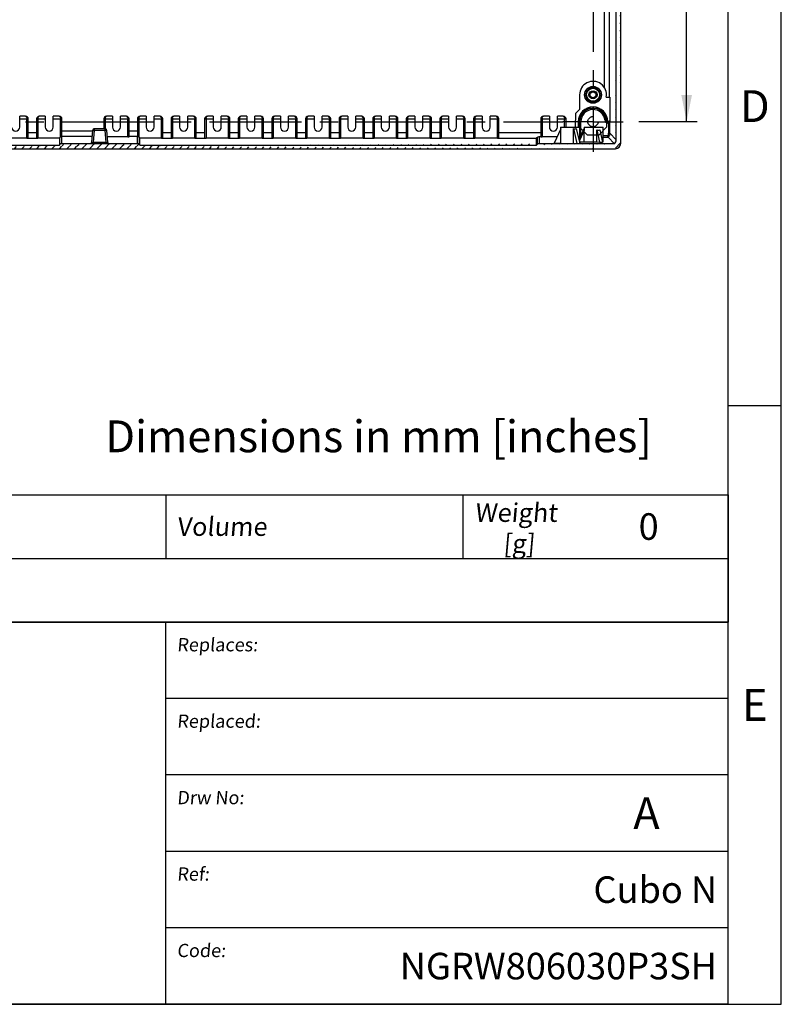
# Model space of a CAD drawing. Extents: x 9 to 415, y 1 to 290.
# Drawn here: x 341 to 413, y 7 to 100 of the extents above; entities that cross this region are included whole.
import ezdxf

# ---------------------------------------------------------------- set-up
doc = ezdxf.new("R2010")
doc.units = 0
doc.header["$LTSCALE"] = 23.1
doc.linetypes.add('CENTER', pattern=[0.6, 0.375, -0.075, 0.075, -0.075])
doc.linetypes.add('HIDDEN', pattern=[0.2, 0.1, -0.1])
doc.layers.get('0').update_dxf_attribs({"linetype": 'CONTINUOUS'})
doc.layers.add('DEFAULT_1', color=7, linetype='CENTER')
doc.layers.add('DEFAULT_2', color=8, linetype='HIDDEN')
doc.styles.get("Standard").update_dxf_attribs({"font": 'txt', "width": 0.7})
doc.dimstyles.new('DIMSTYLE_6', dxfattribs={"dimtxt": 3, "dimasz": 2.5, "dimexe": 1, "dimexo": 1.5, "dimgap": 0.75, "dimtad": 1, "dimlfac": 7.894737, "dimtxsty": 'STANDARD', "dimblk": '_ARROW_FILLED', "dimblk1": '_ARROW_FILLED', "dimblk2": '_ARROW_FILLED', "dimcen": 0.09, "dimazin": 3, "dimtp": 0.8, "dimtm": 0.8, "dimtfac": 1, "dimtofl": 0, "dimtmove": 0, "dimatfit": 3, "dimtolj": 1})

# ---------------------------------------------------------------- blocks, each defined once
blk = doc.blocks.new('_ARROW_FILLED')
at = {"color": 0, "linetype": 'BYBLOCK'}
blk.add_solid([(0, 0), (-1, 0.2), (-1, -0.2)], dxfattribs=at)
blk = doc.blocks.new('*D12')
at = {"color": 2, "linetype": 'CONTINUOUS'}
for p, q in [((399.587, 160.817), (405.079, 160.817)), ((404.079, 160.817), (404.079, 125.477)), ((404.079, 90.137), (404.079, 125.477)), ((399.587, 90.137), (405.079, 90.137))]:
    blk.add_line(p, q, dxfattribs=at)
at = {"color": 2, "linetype": 'CONTINUOUS', "xscale": 2.5, "yscale": 2.5, "zscale": 2.5}
for p, rotation in [((404.079, 160.817), 90), ((404.079, 90.137), 270)]:
    blk.add_blockref('_ARROW_FILLED', p, dxfattribs=dict(at, rotation=rotation))
at = {"color": 2, "linetype": 'CONTINUOUS', "insert": (400.329, 125.477), "char_height": 3, "width": 34.07143, "attachment_point": 2, "rotation": 90}
blk.add_mtext('558{\\Ftxt.shx;\\W1.000000;\\H3.000000; }[21.97]', dxfattribs=at)

msp = doc.modelspace()

# ---------------------------------------------------------------- hatches: boundary and pattern name
at = {"linetype": 'CONTINUOUS'}
h = msp.add_hatch(dxfattribs=at)
h.set_pattern_fill('DEFAULT__12', color=2, scale=0.5, angle=45, style=0, pattern_type=0)
h.set_pattern_definition([(45, (0, 0), (-0.3535534, 0.3535534), [])])
edge = h.paths.add_edge_path()
edge.add_arc((397.363, 162.8557), 0.5065, 359.995409, 450.004682)
edge.add_line((397.8695, 88.0975), (397.8695, 162.8556))
edge.add_arc((397.363, 88.0975), 0.5065, 269.995294, 360.004614)
edge.add_line((300.1797, 87.5909), (397.3629, 87.5909))
edge.add_arc((300.1797, 88.0975), 0.5065, 179.995386, 270.004706)
edge.add_line((299.6731, 88.0975), (299.6731, 162.8556))
edge.add_arc((300.1797, 162.8557), 0.5065, 89.995318, 180.004591)
edge.add_line((300.1797, 163.3622), (397.3629, 163.3622))
edge.add_line((344.9713, 163.0222), (307.6046, 163.0222))
edge.add_line((307.5522, 162.9698), (307.6046, 163.0222))
edge.add_arc((307.373, 163.1488), 0.2533, 270.001612, 315.007707)
edge.add_line((307.373, 162.8955), (300.2692, 162.8955))
edge.add_arc((300.6044, 162.5157), 0.5066, 131.424527, 180.002666)
edge.add_line((300.0978, 88.4375), (300.0978, 162.5157))
edge.add_arc((300.6044, 88.4374), 0.5066, 179.997335, 228.575474)
edge.add_line((300.2692, 88.0576), (307.373, 88.0576))
edge.add_arc((307.373, 87.8043), 0.2533, 44.992293, 89.998388)
edge.add_line((307.6046, 87.9309), (307.5522, 87.9834))
edge.add_line((307.6046, 87.9309), (344.9713, 87.9309))
edge.add_line((344.9713, 87.9309), (345.0238, 87.9834))
edge.add_arc((345.2029, 87.8043), 0.2533, 90.001614, 135.007709)
edge.add_line((352.3397, 88.0576), (345.2029, 88.0576))
edge.add_arc((352.3397, 87.8043), 0.2533, 44.991406, 89.999275)
edge.add_line((352.5713, 87.9309), (352.5188, 87.9834))
edge.add_line((352.5713, 87.9309), (389.938, 87.9309))
edge.add_line((389.938, 87.9309), (389.9904, 87.9834))
edge.add_arc((390.1696, 87.8043), 0.2533, 90.001614, 135.007709)
edge.add_line((397.2734, 88.0576), (390.1696, 88.0576))
edge.add_arc((396.9383, 88.4374), 0.5065, 311.422608, 360.004583)
edge.add_line((397.4448, 88.4375), (397.4448, 162.5157))
edge.add_arc((396.9383, 162.5157), 0.5065, 359.995416, 408.577391)
edge.add_line((390.1696, 162.8955), (397.2734, 162.8955))
edge.add_arc((390.1696, 163.1488), 0.2533, 224.992291, 269.998386)
edge.add_line((389.9904, 162.9698), (389.938, 163.0222))
edge.add_line((389.938, 163.0222), (352.5713, 163.0222))
edge.add_line((352.5188, 162.9698), (352.5713, 163.0222))
edge.add_arc((352.3397, 163.1488), 0.2533, 270.000725, 315.008594)
edge.add_line((352.3397, 162.8955), (345.2029, 162.8955))
edge.add_arc((345.2029, 163.1488), 0.2533, 224.992291, 269.998386)
edge.add_line((345.0238, 162.9698), (344.9713, 163.0222))

# ---------------------------------------------------------------- linework, layer by layer
at = {"color": 2, "linetype": 'CONTINUOUS'}
for p, q in [((413, 7), (413, 290)), ((408, 63.4), (413, 63.4)), ((223, 55), (408, 55)), ((355, 55), (355, 49)), ((383, 55), (383, 49)), ((408, 55), (408, 49)), ((223, 49), (408, 49)), ((223, 49), (408, 49)), ((408, 49), (408, 43)), ((223, 43), (408, 43)), ((408, 43.001), (285, 43.001)), ((355, 7), (355, 43.001)), ((408, 43), (406, 43)), ((408, 7), (408, 43.001)), ((408, 35.801), (355, 35.801)), ((408, 28.601), (355, 28.601)), ((408, 21.401), (355, 21.401)), ((408, 14.201), (355, 14.201)), ((408, 7), (285, 7)), ((408, 7.001), (355, 7.001))]:
    msp.add_line(p, q, dxfattribs=at)
at = {"color": 7, "linetype": 'CONTINUOUS'}
for p, q in [((408, 7), (408, 285)), ((397.4448, 88.4375), (397.4448, 162.5157)), ((397.8695, 88.0975), (397.8695, 162.8556)), ((394.8923, 93.3032), (394.5267, 92.6699)), ((394.7943, 93.1335), (394.6246, 93.0356)), ((394.6246, 93.0356), (394.6246, 92.8396)), ((395.6236, 93.3032), (394.8923, 93.3032)), ((395.258, 93.4012), (395.0883, 93.3032)), ((395.4277, 93.3032), (395.258, 93.4012)), ((395.9893, 92.6699), (395.6236, 93.3032)), ((395.8913, 93.0356), (395.7216, 93.1335)), ((395.8913, 92.8396), (395.8913, 93.0356)), ((393.9913, 92.6699), (393.9913, 91.2766)), ((394.5267, 92.6699), (394.8923, 92.0366)), ((394.6246, 92.5002), (394.6246, 92.3042)), ((394.6246, 92.3042), (394.7943, 92.2063)), ((394.8923, 92.0366), (395.6236, 92.0366)), ((395.0883, 92.0366), (395.258, 91.9386)), ((395.258, 91.9386), (395.4277, 92.0366)), ((395.6236, 92.0366), (395.9893, 92.6699)), ((395.7216, 92.2063), (395.8913, 92.3042)), ((395.8913, 92.3042), (395.8913, 92.5002)), ((396.5071, 92.4595), (396.8324, 92.4595)), ((396.8324, 92.4595), (396.8324, 90.2632)), ((393.6113, 90.8966), (393.5781, 89.6283)), ((393.9913, 91.2766), (393.6113, 90.8966)), ((341.792, 90.6432), (341.2346, 90.6432)), ((341.2346, 89.6299), (341.2346, 90.6432)), ((342.0453, 88.5872), (342.0453, 90.3899)), ((342.8306, 90.3899), (342.8306, 88.5872)), ((343.6413, 90.6432), (343.084, 90.6432)), ((343.6413, 90.6432), (343.6413, 89.6299)), ((344.9586, 90.6432), (344.4013, 90.6432)), ((344.4013, 89.6299), (344.4013, 90.6432)), ((345.212, 88.7139), (345.212, 90.3899)), ((349.164, 90.3899), (349.164, 89.4604)), ((349.9746, 90.6432), (349.4173, 90.6432)), ((349.9746, 90.6432), (349.9746, 89.6299)), ((351.292, 90.6432), (350.7346, 90.6432)), ((350.7346, 89.6299), (350.7346, 90.6432)), ((351.5453, 88.7139), (351.5453, 90.3899)), ((352.3306, 90.3899), (352.3306, 88.7139)), ((353.1413, 90.6432), (352.584, 90.6432)), ((353.1413, 90.6432), (353.1413, 89.6299)), ((354.4586, 90.6432), (353.9013, 90.6432)), ((353.9013, 89.6299), (353.9013, 90.6432)), ((354.712, 88.5872), (354.712, 90.3899)), ((355.4973, 90.3899), (355.4973, 88.5872)), ((356.308, 90.6432), (355.7506, 90.6432)), ((356.308, 90.6432), (356.308, 89.6299)), ((357.6253, 90.6432), (357.068, 90.6432)), ((357.068, 89.6299), (357.068, 90.6432)), ((357.8786, 88.5872), (357.8786, 90.3899)), ((358.664, 90.3899), (358.664, 88.5872)), ((359.4746, 90.6432), (358.9173, 90.6432)), ((359.4746, 90.6432), (359.4746, 89.6299)), ((360.792, 90.6432), (360.2346, 90.6432)), ((360.2346, 89.6299), (360.2346, 90.6432)), ((361.0453, 88.5872), (361.0453, 90.3899)), ((361.8306, 90.3899), (361.8306, 88.5872)), ((362.6413, 90.6432), (362.084, 90.6432)), ((362.6413, 90.6432), (362.6413, 89.6299)), ((363.9586, 90.6432), (363.4013, 90.6432)), ((363.4013, 89.6299), (363.4013, 90.6432)), ((364.212, 88.5872), (364.212, 90.3899)), ((364.9973, 90.3899), (364.9973, 88.5872)), ((365.808, 90.6432), (365.2506, 90.6432)), ((365.808, 90.6432), (365.808, 89.6299)), ((367.1253, 90.6432), (366.568, 90.6432)), ((366.568, 89.6299), (366.568, 90.6432)), ((367.3786, 88.5872), (367.3786, 90.3899)), ((368.164, 90.3899), (368.164, 88.5872)), ((368.9746, 90.6432), (368.4173, 90.6432)), ((368.9746, 90.6432), (368.9746, 89.6299)), ((370.292, 90.6432), (369.7346, 90.6432)), ((369.7346, 89.6299), (369.7346, 90.6432)), ((370.5453, 88.5872), (370.5453, 90.3899)), ((371.3306, 90.3899), (371.3306, 88.5872)), ((372.1413, 90.6432), (371.584, 90.6432)), ((372.1413, 90.6432), (372.1413, 89.6299)), ((373.4586, 90.6432), (372.9013, 90.6432)), ((372.9013, 89.6299), (372.9013, 90.6432)), ((373.712, 88.5872), (373.712, 90.3899)), ((374.4973, 90.3899), (374.4973, 88.5872)), ((375.308, 90.6432), (374.7506, 90.6432)), ((375.308, 90.6432), (375.308, 89.6299)), ((376.6253, 90.6432), (376.068, 90.6432)), ((376.068, 89.6299), (376.068, 90.6432)), ((376.8786, 88.5872), (376.8786, 90.3899)), ((377.664, 90.3899), (377.664, 88.5872)), ((378.4746, 90.6432), (377.9173, 90.6432)), ((378.4746, 90.6432), (378.4746, 89.6299)), ((379.792, 90.6432), (379.2346, 90.6432)), ((379.2346, 89.6299), (379.2346, 90.6432)), ((380.0453, 88.5872), (380.0453, 90.3899)), ((380.8306, 90.3899), (380.8306, 88.5872)), ((381.6413, 90.6432), (381.084, 90.6432)), ((381.6413, 90.6432), (381.6413, 89.6299)), ((382.9586, 90.6432), (382.4013, 90.6432)), ((382.4013, 89.6299), (382.4013, 90.6432)), ((383.212, 88.5872), (383.212, 90.3899)), ((383.9973, 90.3899), (383.9973, 88.5872)), ((384.808, 90.6432), (384.2506, 90.6432)), ((384.808, 90.6432), (384.808, 89.6299)), ((386.1253, 90.6432), (385.568, 90.6432)), ((385.568, 89.6299), (385.568, 90.6432)), ((386.3786, 88.5872), (386.3786, 90.3899)), ((390.3306, 90.3899), (390.3306, 88.7139)), ((391.1413, 90.6432), (390.584, 90.6432)), ((391.1413, 90.6432), (391.1413, 89.6299)), ((392.4586, 90.6432), (391.9013, 90.6432)), ((391.9013, 89.6299), (391.9013, 90.6432)), ((392.712, 89.6299), (392.712, 90.3899)), ((393.9913, 90.1366), (393.9913, 89.6299)), ((396.7235, 90.1366), (396.6455, 90.1366)), ((348.0214, 88.1802), (348.1231, 89.3447)), ((349.2934, 89.4604), (348.2493, 89.4604)), ((349.4195, 89.3447), (349.5212, 88.1802)), ((392.2194, 89.4546), (391.586, 88.0961)), ((392.2053, 89.6299), (394.0038, 89.6299)), ((392.2053, 89.6299), (392.2053, 89.4613)), ((392.2194, 88.0961), (392.2194, 89.4546)), ((393.4102, 89.4961), (393.7268, 88.0697)), ((393.4102, 88.0814), (393.4102, 89.4961)), ((393.6844, 89.4995), (394.0011, 88.0731)), ((394.004, 88.0994), (394.004, 89.6299)), ((394.4156, 89.5107), (394.004, 88.6276)), ((394.4296, 89.3246), (394.004, 88.4117)), ((394.4156, 89.6299), (396.2268, 89.6299)), ((394.4156, 89.6299), (394.4156, 89.3314)), ((394.4296, 88.2378), (394.4296, 89.3246)), ((395.63, 89.3548), (395.8834, 88.2137)), ((395.63, 88.223), (395.63, 89.3548)), ((395.9043, 89.3582), (396.1576, 88.2171)), ((396.227, 88.2412), (396.227, 89.6299)), ((341.9186, 88.5845), (339.7906, 88.5845)), ((344.9713, 88.5845), (342.9573, 88.5845)), ((345.0238, 88.637), (344.9713, 88.5845)), ((344.9713, 88.5845), (344.9713, 87.9309)), ((348.0214, 88.1852), (348.0131, 88.1499)), ((351.4186, 88.7112), (349.4748, 88.7112)), ((349.53, 88.1486), (349.5212, 88.1852)), ((352.5713, 88.5845), (352.5188, 88.637)), ((354.5853, 88.5845), (352.5713, 88.5845)), ((352.5713, 87.9309), (352.5713, 88.5845)), ((357.752, 88.5845), (355.624, 88.5845)), ((360.9186, 88.5845), (358.7906, 88.5845)), ((364.0853, 88.5845), (361.9573, 88.5845)), ((367.252, 88.5845), (365.124, 88.5845)), ((370.4186, 88.5845), (368.2906, 88.5845)), ((373.5853, 88.5845), (371.4573, 88.5845)), ((376.752, 88.5845), (374.624, 88.5845)), ((379.9186, 88.5845), (377.7906, 88.5845)), ((383.0853, 88.5845), (380.9573, 88.5845)), ((386.252, 88.5845), (384.124, 88.5845)), ((389.938, 87.9309), (389.938, 88.598)), ((390.1696, 88.7318), (390.3306, 88.7318)), ((391.8697, 88.7112), (390.4573, 88.7112)), ((394.004, 88.2378), (394.4296, 88.2378)), ((395.63, 88.223), (395.8834, 88.2137)), ((395.8834, 88.2137), (396.1576, 88.2171)), ((396.6839, 88.6813), (397.2734, 88.0576)), ((300.1797, 87.5909), (397.3629, 87.5909)), ((307.6046, 87.9309), (344.9713, 87.9309)), ((344.9713, 87.9309), (345.0238, 87.9834)), ((352.3397, 88.0576), (345.2029, 88.0576)), ((347.9212, 88.0726), (347.9142, 88.0715)), ((352.5713, 87.9309), (352.5188, 87.9834)), ((352.5713, 87.9309), (389.938, 87.9309)), ((389.938, 87.9309), (389.9904, 87.9834)), ((397.2734, 88.0576), (390.1696, 88.0576)), ((391.586, 88.1028), (391.586, 88.0961)), ((391.586, 88.0961), (392.2194, 88.0961)), ((393.4102, 88.0814), (393.7268, 88.0697)), ((393.7268, 88.0697), (394.0011, 88.0731)), ((18, 7), (413, 7))]:
    msp.add_line(p, q, dxfattribs=at)
at = {"color": 9, "linetype": 'CONTINUOUS'}
for p, q in [((396.8143, 92.4595), (396.8143, 158.4936)), ((396.3077, 157.5744), (396.3077, 93.3787)), ((341.2346, 90.3899), (342.0453, 90.3899)), ((341.9186, 88.5845), (341.9186, 90.3899)), ((342.8306, 90.3899), (343.6413, 90.3899)), ((342.9573, 90.3899), (342.9573, 88.5845)), ((344.4013, 90.3899), (345.212, 90.3899)), ((345.0853, 88.6823), (345.0853, 90.3899)), ((349.164, 90.3899), (349.9746, 90.3899)), ((349.2906, 90.3899), (349.2906, 89.4604)), ((350.7346, 90.3899), (351.5453, 90.3899)), ((351.4186, 88.7112), (351.4186, 90.3899)), ((352.3306, 90.3899), (353.1413, 90.3899)), ((352.4573, 90.3899), (352.4573, 88.6823)), ((353.9013, 90.3899), (354.712, 90.3899)), ((354.5853, 88.5845), (354.5853, 90.3899)), ((355.4973, 90.3899), (356.308, 90.3899)), ((355.624, 90.3899), (355.624, 88.5845)), ((357.068, 90.3899), (357.8786, 90.3899)), ((357.752, 88.5845), (357.752, 90.3899)), ((358.664, 90.3899), (359.4746, 90.3899)), ((358.7906, 90.3899), (358.7906, 88.5845)), ((360.2346, 90.3899), (361.0453, 90.3899)), ((360.9186, 88.5845), (360.9186, 90.3899)), ((361.8306, 90.3899), (362.6413, 90.3899)), ((361.9573, 90.3899), (361.9573, 88.5845)), ((363.4013, 90.3899), (364.212, 90.3899)), ((364.0853, 88.5845), (364.0853, 90.3899)), ((364.9973, 90.3899), (365.808, 90.3899)), ((365.124, 90.3899), (365.124, 88.5845)), ((366.568, 90.3899), (367.3786, 90.3899)), ((367.252, 88.5845), (367.252, 90.3899)), ((368.164, 90.3899), (368.9746, 90.3899)), ((368.2906, 90.3899), (368.2906, 88.5845)), ((369.7346, 90.3899), (370.5453, 90.3899)), ((370.4186, 88.5845), (370.4186, 90.3899)), ((371.3306, 90.3899), (372.1413, 90.3899)), ((371.4573, 90.3899), (371.4573, 88.5845)), ((372.9013, 90.3899), (373.712, 90.3899)), ((373.5853, 88.5845), (373.5853, 90.3899)), ((374.4973, 90.3899), (375.308, 90.3899)), ((374.624, 90.3899), (374.624, 88.5845)), ((376.068, 90.3899), (376.8786, 90.3899)), ((376.752, 88.5845), (376.752, 90.3899)), ((377.664, 90.3899), (378.4746, 90.3899)), ((377.7906, 90.3899), (377.7906, 88.5845)), ((379.2346, 90.3899), (380.0453, 90.3899)), ((379.9186, 88.5845), (379.9186, 90.3899)), ((380.8306, 90.3899), (381.6413, 90.3899)), ((380.9573, 90.3899), (380.9573, 88.5845)), ((382.4013, 90.3899), (383.212, 90.3899)), ((383.0853, 88.5845), (383.0853, 90.3899)), ((383.9973, 90.3899), (384.808, 90.3899)), ((384.124, 90.3899), (384.124, 88.5845)), ((385.568, 90.3899), (386.3786, 90.3899)), ((386.252, 88.5845), (386.252, 90.3899)), ((390.3306, 90.3899), (391.1413, 90.3899)), ((390.4573, 90.3899), (390.4573, 88.7112)), ((391.9013, 90.3899), (392.712, 90.3899)), ((392.5853, 89.6299), (392.5853, 90.3899)), ((393.8646, 90.1366), (394.118, 90.1366)), ((393.8646, 90.1366), (393.8646, 89.6299)), ((394.118, 88.8789), (394.118, 90.1366)), ((396.5194, 90.2517), (396.3933, 90.2402)), ((396.6455, 90.0099), (396.6455, 90.1366)), ((396.6455, 90.0099), (396.8553, 90.0099)), ((396.7287, 90.0099), (396.7287, 89.0612)), ((396.8502, 90.2632), (396.8324, 90.2632)), ((396.8553, 89.0612), (396.8553, 90.0099)), ((342.0453, 89.1045), (342.8306, 89.1045)), ((348.123, 89.2312), (345.212, 89.2312)), ((348.123, 89.3447), (348.1231, 89.3447)), ((348.2493, 89.3423), (348.1476, 88.1772)), ((348.2493, 89.4604), (348.2493, 89.3423)), ((348.2493, 89.3423), (349.2933, 89.3423)), ((349.2933, 89.3423), (349.2933, 89.4604)), ((349.395, 88.1772), (349.2933, 89.3423)), ((349.4195, 89.3447), (349.4196, 89.3447)), ((352.3306, 89.2312), (351.5453, 89.2312)), ((354.712, 89.1045), (355.4973, 89.1045)), ((357.8786, 89.1045), (358.664, 89.1045)), ((361.0453, 89.1045), (361.8306, 89.1045)), ((364.212, 89.1045), (364.9973, 89.1045)), ((367.3786, 89.1045), (368.164, 89.1045)), ((370.5453, 89.1045), (371.3306, 89.1045)), ((373.712, 89.1045), (374.4973, 89.1045)), ((376.8786, 89.1045), (377.664, 89.1045)), ((380.0453, 89.1045), (380.8306, 89.1045)), ((383.212, 89.1045), (383.9973, 89.1045)), ((386.3786, 89.1045), (390.3306, 89.1045)), ((396.7287, 89.0612), (396.8553, 89.0612)), ((397.4448, 88.4375), (396.8553, 89.0612)), ((342.0453, 88.598), (342.8306, 88.598)), ((345.0238, 87.9834), (345.0238, 88.637)), ((345.2029, 88.0576), (345.2029, 88.7129)), ((348.0687, 88.7247), (345.212, 88.7247)), ((349.395, 88.1772), (348.1476, 88.1772)), ((348.1476, 88.1772), (348.1476, 88.0756)), ((349.395, 88.0592), (349.395, 88.1772)), ((352.3306, 88.7247), (351.5453, 88.7247)), ((352.3397, 88.0576), (352.3397, 88.7129)), ((352.5188, 87.9834), (352.5188, 88.637)), ((354.712, 88.598), (355.4973, 88.598)), ((357.8786, 88.598), (358.664, 88.598)), ((361.0453, 88.598), (361.8306, 88.598)), ((364.212, 88.598), (364.9973, 88.598)), ((367.3786, 88.598), (368.164, 88.598)), ((370.5453, 88.598), (371.3306, 88.598)), ((373.712, 88.598), (374.4973, 88.598)), ((376.8786, 88.598), (377.664, 88.598)), ((380.0453, 88.598), (380.8306, 88.598)), ((383.212, 88.598), (383.9973, 88.598)), ((386.3786, 88.598), (389.938, 88.598)), ((389.9904, 88.6552), (389.9904, 87.9834)), ((390.1696, 88.7318), (390.1696, 88.0576)), ((396.632, 88.8079), (396.227, 88.8079)), ((396.227, 88.6813), (396.6839, 88.6813)), ((396.6967, 88.693), (396.6672, 88.7242))]:
    msp.add_line(p, q, dxfattribs=at)
at = {"color": 7, "linetype": 'CONTINUOUS'}
for points in [[(348.0131, 88.1499), (347.9952, 88.1185), (347.9706, 88.0946), (347.944, 88.0795), (347.9212, 88.0726)], [(349.626, 88.0716), (349.6292, 88.0714), (349.6241, 88.0721), (349.6021, 88.0781), (349.5746, 88.0927), (349.549, 88.1165), (349.53, 88.1486)]]:
    msp.add_lwpolyline(points, dxfattribs=at)
for radius in [0.7917, 0.6143, 0.38, 0.2787]:
    msp.add_circle((395.258, 92.6699), radius, dxfattribs=at)
for centre, radius, start, end in [((395.258, 92.6699), 1.2667, 350.439942, 180), ((395.258, 90.1366), 1.2667, 5.21647, 179.999349), ((341.792, 90.3899), 0.2533, 0, 90), ((343.084, 90.3899), 0.2533, 90, 180), ((344.9586, 90.3899), 0.2533, 0, 90), ((349.4173, 90.3899), 0.2533, 90, 180), ((351.292, 90.3899), 0.2533, 0, 90), ((352.584, 90.3899), 0.2533, 90, 180), ((354.4586, 90.3899), 0.2533, 0, 90), ((355.7506, 90.3899), 0.2533, 90, 180), ((357.6253, 90.3899), 0.2533, 0, 90), ((358.9173, 90.3899), 0.2533, 90, 180), ((360.792, 90.3899), 0.2533, 0, 90), ((362.084, 90.3899), 0.2533, 90, 180), ((363.9586, 90.3899), 0.2533, 0, 90), ((365.2506, 90.3899), 0.2533, 90, 180), ((367.1253, 90.3899), 0.2533, 0, 90), ((368.4173, 90.3899), 0.2533, 90, 180), ((370.292, 90.3899), 0.2533, 0, 90), ((371.584, 90.3899), 0.2533, 90, 180), ((373.4586, 90.3899), 0.2533, 0, 90), ((374.7506, 90.3899), 0.2533, 90, 180), ((376.6253, 90.3899), 0.2533, 0, 90), ((377.9173, 90.3899), 0.2533, 90, 180), ((379.792, 90.3899), 0.2533, 0, 90), ((381.084, 90.3899), 0.2533, 90, 180), ((382.9586, 90.3899), 0.2533, 0, 90), ((384.2506, 90.3899), 0.2533, 90, 180), ((386.1253, 90.3899), 0.2533, 0, 90), ((390.584, 90.3899), 0.2533, 90, 180), ((392.4586, 90.3899), 0.2533, 0, 90), ((396.6455, 90.2632), 0.1267, 185.216294, 269.999615), ((340.8546, 89.6299), 0.38, 180, 360), ((344.0213, 89.6299), 0.38, 180, 360), ((348.2498, 89.3335), 0.1273, 158.705067, 174.922975), ((348.25, 89.3335), 0.1274, 158.647297, 174.921798), ((348.2494, 89.3353), 0.125, 90.046858, 99.211962), ((350.3546, 89.6299), 0.38, 180, 360), ((353.5213, 89.6299), 0.38, 180, 360), ((356.688, 89.6299), 0.38, 180, 360), ((359.8546, 89.6299), 0.38, 180, 360), ((363.0213, 89.6299), 0.38, 180, 360), ((366.188, 89.6299), 0.38, 180, 360), ((369.3546, 89.6299), 0.38, 180, 360), ((372.5213, 89.6299), 0.38, 180, 360), ((375.688, 89.6299), 0.38, 180, 360), ((378.8546, 89.6299), 0.38, 180, 360), ((382.0213, 89.6299), 0.38, 180, 360), ((385.188, 89.6299), 0.38, 180, 360), ((391.5213, 89.6299), 0.38, 180, 360), ((394.3318, 87.7934), 2.5141, 21.728814, 23.631908)]:
    msp.add_arc(centre, radius, start, end, dxfattribs=at)
at = {"color": 9, "linetype": 'CONTINUOUS'}
for centre, radius, start, end in [((395.258, 90.1366), 1.3933, 0, 180), ((395.258, 90.1366), 1.14, 5.215909, 180), ((343.4498, 90.3903), 0.4925, 171.571615, 180.049338), ((349.7832, 90.3903), 0.4925, 171.571615, 180.049338), ((352.9498, 90.3903), 0.4925, 171.571615, 180.049338), ((356.1165, 90.3903), 0.4925, 171.571615, 180.049338), ((359.2832, 90.3903), 0.4925, 171.571615, 180.049338), ((362.4498, 90.3903), 0.4925, 171.571615, 180.049338), ((365.6165, 90.3903), 0.4925, 171.571615, 180.049338), ((368.7832, 90.3903), 0.4925, 171.571615, 180.049338), ((371.9498, 90.3903), 0.4925, 171.571615, 180.049338), ((375.1165, 90.3903), 0.4925, 171.571615, 180.049338), ((378.2832, 90.3903), 0.4925, 171.571615, 180.049338), ((381.4498, 90.3903), 0.4925, 171.571615, 180.049338), ((384.6165, 90.3903), 0.4925, 171.571615, 180.049338), ((390.9498, 90.3903), 0.4925, 171.571615, 180.049338), ((396.6455, 90.2632), 0.2533, 185.215909, 270), ((385.2536, 90.0119), 11.6017, 359.990359, 0.472818), ((347.8951, 88.1913), 0.1268, 326.718537, 335.552483), ((347.8953, 88.1912), 0.1266, 335.560908, 354.998616), ((348.0488, 89.3273), 1.1543, 273.28639, 274.907147), ((349.6483, 88.1914), 0.1276, 185.079865, 205.158261), ((349.6476, 88.1914), 0.1269, 205.248881, 214.057048), ((394.1108, 91.1259), 2.3179, 268.612952, 269.334989), ((396.3487, 89.0612), 0.5066, 311.421607, 313.3865)]:
    msp.add_arc(centre, radius, start, end, dxfattribs=at)
at = {"color": 7, "linetype": 'CONTINUOUS'}
for centre, major_axis, ratio, start_param, end_param in [((393.1046, 91.4917), (-0.5168, 2.0167), 0.3649693, -3.4070858, -3.0531283), ((395.3213, 91.3649), (-0.5204, 2.0309), 0.3649693, -3.4058353, -3.0543789), ((341.9186, 88.5872), (0.1267, 0), 0.0213144, -1.5707963, 0), ((342.9573, 88.5872), (0.1267, 0), 0.0213144, -3.1415927, -1.5707963), ((345.2029, 88.4578), (0, -0.2534), 0.9997729, -2.6588462, -2.3561945), ((345.0853, 88.7139), (0.1267, 0), 0.0213144, -0.3806398, 0), ((351.4186, 88.7139), (0.1267, 0), 0.0213144, -1.5707963, 0), ((352.4573, 88.7139), (0.1267, 0), 0.0213144, -3.1415654, -2.7609528), ((352.3397, 88.4578), (0, -0.2534), 0.9997729, 2.3561945, 2.6588462), ((354.5853, 88.5872), (0.1267, 0), 0.0213144, -1.5707963, 0), ((355.624, 88.5872), (0.1267, 0), 0.0213144, -3.1415927, -1.5707963), ((357.752, 88.5872), (0.1267, 0), 0.0213144, -1.5707963, 0), ((358.7906, 88.5872), (0.1267, 0), 0.0213144, -3.1415927, -1.5707963), ((360.9186, 88.5872), (0.1267, 0), 0.0213144, -1.5707963, 0), ((361.9573, 88.5872), (0.1267, 0), 0.0213144, -3.1415927, -1.5707963), ((364.0853, 88.5872), (0.1267, 0), 0.0213144, -1.5707963, 0), ((365.124, 88.5872), (0.1267, 0), 0.0213144, -3.1415927, -1.5707963), ((367.252, 88.5872), (0.1267, 0), 0.0213144, -1.5707963, 0), ((368.2906, 88.5872), (0.1267, 0), 0.0213144, -3.1415927, -1.5707963), ((370.4186, 88.5872), (0.1267, 0), 0.0213144, -1.5707963, 0), ((371.4573, 88.5872), (0.1267, 0), 0.0213144, -3.1415927, -1.5707963), ((373.5853, 88.5872), (0.1267, 0), 0.0213144, -1.5707963, 0), ((374.624, 88.5872), (0.1267, 0), 0.0213144, -3.1415927, -1.5707963), ((376.752, 88.5872), (0.1267, 0), 0.0213144, -1.5707963, 0), ((377.7906, 88.5872), (0.1267, 0), 0.0213144, -3.1415927, -1.5707963), ((379.9186, 88.5872), (0.1267, 0), 0.0213144, -1.5707963, 0), ((380.9573, 88.5872), (0.1267, 0), 0.0213144, -3.1415927, -1.5707963), ((383.0853, 88.5872), (0.1267, 0), 0.0213144, -1.5707963, 0), ((384.124, 88.5872), (0.1267, 0), 0.0213144, -3.1415927, -1.5707963), ((386.252, 88.5872), (0.1267, 0), 0.0213144, -1.5707963, 0), ((390.4573, 88.7139), (0.1267, 0), 0.0213144, 3.1415927, 4.712389), ((395.3213, 88.2412), (0.9057, 0), 0.0213144, -2.9658644, -1.2229258), ((395.3213, 88.2412), (0.9057, 0), 0.0213144, -0.3676839, 0), ((396.9381, 88.4377), (-0.3482, 0.3684), 0.9995702, -3.1758815, -2.3282486), ((345.2029, 87.8042), (0, 0.2534), 0.9997729, 0, 0.7853982), ((352.3397, 87.8042), (0, 0.2534), 0.9997729, -0.7853982, 0), ((390.1696, 87.8042), (0, 0.2534), 0.9997729, 0, 0.7853982), ((393.1046, 88.0994), (0.8993, 0), 0.0213144, -2.9646139, -1.2241763), ((397.3627, 88.0977), (-0.3591, 0.3577), 0.999596, 2.3544164, 3.9248086)]:
    msp.add_ellipse(centre, major_axis=major_axis, ratio=ratio, start_param=start_param, end_param=end_param, dxfattribs=at)
at = {"color": 9, "linetype": 'CONTINUOUS'}
for points, knots in [([(341.792, 90.6432), (341.8084, 90.6432), (341.9052, 90.597), (341.9186, 90.473), (341.9186, 90.3899)], [0, 0, 0, 0, 0.1652009, 1, 1, 1, 1]), ([(342.9626, 90.4625), (342.9665, 90.4883), (342.981, 90.5575), (343.035, 90.6432), (343.084, 90.6432)], [0, 0, 0, 0, 0.3471829, 1, 1, 1, 1]), ([(344.9586, 90.6432), (344.9751, 90.6432), (345.0719, 90.597), (345.0853, 90.473), (345.0853, 90.3899)], [0, 0, 0, 0, 0.1652009, 1, 1, 1, 1]), ([(349.296, 90.4625), (349.2998, 90.4883), (349.3143, 90.5575), (349.3684, 90.6432), (349.4173, 90.6432)], [0, 0, 0, 0, 0.3471829, 1, 1, 1, 1]), ([(351.292, 90.6432), (351.3084, 90.6432), (351.4052, 90.597), (351.4186, 90.473), (351.4186, 90.3899)], [0, 0, 0, 0, 0.1652009, 1, 1, 1, 1]), ([(352.4626, 90.4625), (352.4665, 90.4883), (352.481, 90.5575), (352.535, 90.6432), (352.584, 90.6432)], [0, 0, 0, 0, 0.3471829, 1, 1, 1, 1]), ([(354.4586, 90.6432), (354.4751, 90.6432), (354.5719, 90.597), (354.5853, 90.473), (354.5853, 90.3899)], [0, 0, 0, 0, 0.1652009, 1, 1, 1, 1]), ([(355.6293, 90.4625), (355.6331, 90.4883), (355.6477, 90.5575), (355.7017, 90.6432), (355.7506, 90.6432)], [0, 0, 0, 0, 0.3471829, 1, 1, 1, 1]), ([(357.6253, 90.6432), (357.6418, 90.6432), (357.7386, 90.597), (357.752, 90.473), (357.752, 90.3899)], [0, 0, 0, 0, 0.1652009, 1, 1, 1, 1]), ([(358.796, 90.4625), (358.7998, 90.4883), (358.8143, 90.5575), (358.8684, 90.6432), (358.9173, 90.6432)], [0, 0, 0, 0, 0.3471829, 1, 1, 1, 1]), ([(360.792, 90.6432), (360.8084, 90.6432), (360.9052, 90.597), (360.9186, 90.473), (360.9186, 90.3899)], [0, 0, 0, 0, 0.1652009, 1, 1, 1, 1]), ([(361.9626, 90.4625), (361.9665, 90.4883), (361.981, 90.5575), (362.035, 90.6432), (362.084, 90.6432)], [0, 0, 0, 0, 0.3471829, 1, 1, 1, 1]), ([(363.9586, 90.6432), (363.9751, 90.6432), (364.0719, 90.597), (364.0853, 90.473), (364.0853, 90.3899)], [0, 0, 0, 0, 0.1652009, 1, 1, 1, 1]), ([(365.1293, 90.4625), (365.1331, 90.4883), (365.1477, 90.5575), (365.2017, 90.6432), (365.2506, 90.6432)], [0, 0, 0, 0, 0.3471829, 1, 1, 1, 1]), ([(367.1253, 90.6432), (367.1418, 90.6432), (367.2386, 90.597), (367.252, 90.473), (367.252, 90.3899)], [0, 0, 0, 0, 0.1652009, 1, 1, 1, 1]), ([(368.296, 90.4625), (368.2998, 90.4883), (368.3143, 90.5575), (368.3684, 90.6432), (368.4173, 90.6432)], [0, 0, 0, 0, 0.3471829, 1, 1, 1, 1]), ([(370.292, 90.6432), (370.3084, 90.6432), (370.4052, 90.597), (370.4186, 90.473), (370.4186, 90.3899)], [0, 0, 0, 0, 0.1652009, 1, 1, 1, 1]), ([(371.4626, 90.4625), (371.4665, 90.4883), (371.481, 90.5575), (371.535, 90.6432), (371.584, 90.6432)], [0, 0, 0, 0, 0.3471829, 1, 1, 1, 1]), ([(373.4586, 90.6432), (373.4751, 90.6432), (373.5719, 90.597), (373.5853, 90.473), (373.5853, 90.3899)], [0, 0, 0, 0, 0.1652009, 1, 1, 1, 1]), ([(374.6293, 90.4625), (374.6331, 90.4883), (374.6477, 90.5575), (374.7017, 90.6432), (374.7506, 90.6432)], [0, 0, 0, 0, 0.3471829, 1, 1, 1, 1]), ([(376.6253, 90.6432), (376.6418, 90.6432), (376.7386, 90.597), (376.752, 90.473), (376.752, 90.3899)], [0, 0, 0, 0, 0.1652009, 1, 1, 1, 1]), ([(377.796, 90.4625), (377.7998, 90.4883), (377.8143, 90.5575), (377.8684, 90.6432), (377.9173, 90.6432)], [0, 0, 0, 0, 0.3471829, 1, 1, 1, 1]), ([(379.792, 90.6432), (379.8084, 90.6432), (379.9052, 90.597), (379.9186, 90.473), (379.9186, 90.3899)], [0, 0, 0, 0, 0.1652009, 1, 1, 1, 1]), ([(380.9626, 90.4625), (380.9665, 90.4883), (380.981, 90.5575), (381.035, 90.6432), (381.084, 90.6432)], [0, 0, 0, 0, 0.3471829, 1, 1, 1, 1]), ([(382.9586, 90.6432), (382.9751, 90.6432), (383.0719, 90.597), (383.0853, 90.473), (383.0853, 90.3899)], [0, 0, 0, 0, 0.1652009, 1, 1, 1, 1]), ([(384.1293, 90.4625), (384.1331, 90.4883), (384.1477, 90.5575), (384.2017, 90.6432), (384.2506, 90.6432)], [0, 0, 0, 0, 0.3471829, 1, 1, 1, 1]), ([(386.1253, 90.6432), (386.1418, 90.6432), (386.2386, 90.597), (386.252, 90.473), (386.252, 90.3899)], [0, 0, 0, 0, 0.1652009, 1, 1, 1, 1]), ([(390.4626, 90.4625), (390.4665, 90.4883), (390.481, 90.5575), (390.535, 90.6432), (390.584, 90.6432)], [0, 0, 0, 0, 0.3471829, 1, 1, 1, 1]), ([(392.4586, 90.6432), (392.4751, 90.6432), (392.5719, 90.597), (392.5853, 90.473), (392.5853, 90.3899)], [0, 0, 0, 0, 0.1652009, 1, 1, 1, 1]), ([(396.7287, 90.0099), (396.7287, 90.0398), (396.7317, 90.0843), (396.7236, 90.1169), (396.7268, 90.1366), (396.7235, 90.1366)], [0, 0, 0, 0, 0.7057669, 0.9224915, 1, 1, 1, 1]), ([(396.8502, 90.2632), (396.8538, 90.2632), (396.8485, 90.2406), (396.8555, 90.2177), (396.8533, 90.1652), (396.8547, 90.1288), (396.8549, 90.1076)], [0, 0, 0, 0, 0.0702737, 0.273417, 0.5924188, 1, 1, 1, 1]), ([(348.1231, 89.3447), (348.1235, 89.3481), (348.142, 89.3459), (348.1762, 89.3501), (348.2196, 89.3449), (348.2493, 89.3423)], [0, 0, 0, 0, 0.0795812, 0.2924855, 1, 1, 1, 1]), ([(349.2933, 89.3423), (349.3208, 89.3447), (349.3615, 89.3448), (349.405, 89.3507), (349.4182, 89.3458)], [0, 0, 0, 0, 0.6616566, 1, 1, 1, 1]), ([(349.4182, 89.3458), (349.4185, 89.3456), (349.419, 89.3454), (349.4195, 89.345), (349.4195, 89.3447)], [0, 0, 0, 0, 0.6210493, 1, 1, 1, 1]), ([(348.0214, 88.1802), (348.0213, 88.1784), (348.0292, 88.1754), (348.0341, 88.1751), (348.0385, 88.1746)], [0, 0, 0, 0, 0.2898491, 1, 1, 1, 1]), ([(348.0385, 88.1746), (348.0416, 88.1743), (348.0484, 88.1739), (348.0552, 88.1736), (348.0589, 88.1735)], [0, 0, 0, 0, 0.4574796, 1, 1, 1, 1]), ([(349.4838, 88.1735), (349.4931, 88.1737), (349.5022, 88.1747), (349.5214, 88.1766), (349.5212, 88.1802)], [0, 0, 0, 0, 0.7260991, 1, 1, 1, 1]), ([(347.8952, 88.0696), (347.8952, 88.0714), (347.9061, 88.0696), (347.9105, 88.0715), (347.9155, 88.0717)], [0, 0, 0, 0, 0.2562194, 1, 1, 1, 1]), ([(349.6281, 88.0717), (349.6329, 88.0714), (349.6371, 88.0697), (349.6474, 88.0713), (349.6474, 88.0696)], [0, 0, 0, 0, 0.7437194, 1, 1, 1, 1])]:
    msp.add_open_spline(points, degree=3, knots=knots, dxfattribs=at)
at = {"color": 7, "linetype": 'CONTINUOUS'}
for points in [[(396.7691, 90.1536), (396.755, 90.1454), (396.739, 90.14), (396.7228, 90.1378)], [(396.7885, 90.1545), (396.7693, 90.143), (396.746, 90.1366), (396.7235, 90.1366)], [(396.8324, 90.2632), (396.8324, 90.221), (396.8057, 90.1746), (396.7691, 90.1536)], [(396.8502, 90.2632), (396.8502, 90.2216), (396.8243, 90.1759), (396.7885, 90.1545)], [(348.1862, 89.4436), (348.1618, 89.4297), (348.1414, 89.4059), (348.1312, 89.3797)], [(348.1863, 89.4436), (348.1619, 89.4296), (348.1416, 89.406), (348.1314, 89.3798)], [(348.2294, 89.4588), (348.2144, 89.4564), (348.1995, 89.4512), (348.1862, 89.4436)], [(348.2294, 89.4588), (348.2144, 89.4563), (348.1995, 89.4511), (348.1863, 89.4436)], [(349.4029, 89.3975), (349.3919, 89.4164), (349.3753, 89.4329), (349.3563, 89.4437)], [(349.4027, 89.3975), (349.3918, 89.4163), (349.3752, 89.4328), (349.3563, 89.4436)], [(349.4195, 89.3447), (349.4179, 89.3631), (349.412, 89.3815), (349.4027, 89.3975)], [(349.4196, 89.3447), (349.418, 89.3631), (349.4121, 89.3816), (349.4029, 89.3975)]]:
    msp.add_open_spline(points, degree=3, dxfattribs=at)
for points, knots in [([(349.3235, 89.4567), (349.3186, 89.4579), (349.3086, 89.4597), (349.2984, 89.4604), (349.2933, 89.4604)], [0, 0, 0, 0, 0.5016279, 1, 1, 1, 1]), ([(349.3238, 89.4566), (349.3189, 89.4579), (349.3088, 89.4597), (349.2985, 89.4604), (349.2934, 89.4604)], [0, 0, 0, 0, 0.50166, 1, 1, 1, 1]), ([(349.3563, 89.4436), (349.3512, 89.4465), (349.3405, 89.4516), (349.3293, 89.4552), (349.3235, 89.4567)], [0, 0, 0, 0, 0.5000236, 1, 1, 1, 1]), ([(349.3563, 89.4437), (349.3512, 89.4466), (349.3407, 89.4516), (349.3295, 89.4552), (349.3238, 89.4566)], [0, 0, 0, 0, 0.5000256, 1, 1, 1, 1]), ([(345.2029, 88.7129), (345.1963, 88.7126), (345.1558, 88.7098), (345.1155, 88.6981), (345.0853, 88.6823)], [0, 0, 0, 0, 0.1617076, 1, 1, 1, 1]), ([(352.4573, 88.6823), (352.446, 88.6882), (352.4085, 88.7045), (352.3676, 88.7114), (352.3397, 88.7129)], [0, 0, 0, 0, 0.3140384, 1, 1, 1, 1]), ([(389.938, 88.598), (389.938, 88.6052), (389.9652, 88.6213), (389.9775, 88.6417), (389.9904, 88.6552)], [0, 0, 0, 0, 0.278663, 1, 1, 1, 1]), ([(389.9904, 88.6552), (389.9994, 88.6646), (390.0483, 88.7087), (390.1168, 88.7318), (390.1696, 88.7318)], [0, 0, 0, 0, 0.1977399, 1, 1, 1, 1]), ([(396.6672, 88.7242), (396.6714, 88.7138), (396.674, 88.7066), (396.6832, 88.683), (396.6803, 88.6919), (396.6794, 88.6944)], [0, 0, 0, 0, 0.7022526, 0.8356274, 1, 1, 1, 1])]:
    msp.add_open_spline(points, degree=3, knots=knots, dxfattribs=at)
at = {"color": 9, "linetype": 'CONTINUOUS'}
for points in [[(396.632, 88.8079), (396.6922, 88.8753), (396.7287, 88.9708), (396.7287, 89.0612)], [(396.8553, 89.0612), (396.8553, 88.9276), (396.7938, 88.7848), (396.6967, 88.693)], [(348.001, 88.1265), (347.9789, 88.0931), (347.9353, 88.0696), (347.8952, 88.0696)], [(347.8952, 88.0646), (347.9354, 88.0646), (347.9791, 88.0882), (348.0011, 88.1217)], [(348.0214, 88.1852), (348.0196, 88.1646), (348.0124, 88.1438), (348.001, 88.1265)], [(348.0589, 88.1735), (348.0558, 88.138), (348.0409, 88.0989), (348.0129, 88.0767)], [(348.0589, 88.1735), (348.0776, 88.1732), (348.0963, 88.1738), (348.115, 88.1749)], [(349.395, 88.1772), (349.4246, 88.1747), (349.4542, 88.1729), (349.4838, 88.1735)], [(349.4838, 88.1735), (349.4869, 88.138), (349.5017, 88.0989), (349.5297, 88.0767)], [(349.5415, 88.1268), (349.5302, 88.144), (349.523, 88.1647), (349.5212, 88.1852)], [(349.5907, 88.083), (349.5711, 88.0928), (349.5535, 88.1084), (349.5415, 88.1268)], [(349.6474, 88.0646), (349.6078, 88.0646), (349.5646, 88.0875), (349.5424, 88.1203)], [(349.6474, 88.0696), (349.628, 88.0696), (349.6081, 88.0743), (349.5907, 88.083)]]:
    msp.add_open_spline(points, degree=3, dxfattribs=at)
at = {"layer": 'DEFAULT_1', "color": 7, "linetype": 'CENTER'}
for p, q in [((395.258, 160.8166), (395.258, 87.5824)), ((303.678, 90.1366), (392.4286, 90.1366)), ((393.8646, 90.1366), (392.4286, 90.1366)), ((395.258, 90.1366), (394.118, 90.1366)), ((395.258, 90.1366), (396.6455, 90.1366)), ((396.7235, 90.1366), (398.0873, 90.1366)), ((395.258, 87.5824), (395.258, 87.3072))]:
    msp.add_line(p, q, dxfattribs=at)
at = {"layer": 'DEFAULT_2', "color": 8, "linetype": 'HIDDEN'}
for p, q in [((393.9729, 90.6689), (394.7257, 91.4217)), ((394.7257, 91.4217), (395.7903, 91.4217)), ((395.7903, 91.4217), (396.5431, 90.6689)), ((393.9729, 89.6043), (393.9729, 90.6689)), ((396.5431, 90.6689), (396.5431, 89.6043)), ((394.7257, 88.8514), (393.9729, 89.6043)), ((396.5431, 89.6043), (395.7903, 88.8514)), ((395.7903, 88.8514), (394.7257, 88.8514))]:
    msp.add_line(p, q, dxfattribs=at)
msp.add_circle((395.258, 90.1366), 0.4838, dxfattribs=at)

# ---------------------------------------------------------------- texts
at = {"color": 2, "linetype": 'CONTINUOUS'}
for s, insert, char_height, width, attachment_point in [('D', (410.5, 93.1), 3, 4.071429, 2), ('Dimensions in mm [inches]', (349.295, 61.9975), 3, 79.607143, 1), ('\\Q5.0;Weight\\P [g]', (388, 54.1892), 1.75, 12.0625, 2), ('\\Q5.0;Volume', (356.05, 52.8717), 1.75, 11.5625, 1), ('0', (400.5, 53.25), 2.5, 2.946429, 2), ('\\Q5.0;Replaces:', (356.05, 41.4962), 1.25, 10.982143, 1), ('E', (410.5, 36.7), 3, 3.214286, 2), ('\\Q5.0;Replaced:', (356.05, 34.2962), 1.25, 10.982143, 1), ('\\Q5.0;Drw No:', (356.05, 27.0962), 1.25, 9.732143, 1), ('A', (399.05, 26.501), 3, 3.857143, 1), ('\\Q5.0;Ref:', (356.05, 19.8962), 1.25, 4.553571, 1), ('Cubo N', (406.95, 19.051), 2.5, 17.053571, 3), ('\\Q5.0;Code:', (356.05, 12.6962), 1.25, 6.25, 1), ('NGRW806030P3SH', (406.95, 11.851), 2.5, 42.857143, 3)]:
    msp.add_mtext(s, dxfattribs=dict(at, insert=insert, char_height=char_height, width=width, attachment_point=attachment_point))

# ---------------------------------------------------------------- dimensions: what is measured, and where the dimension line sits
dim = msp.add_linear_dim(base=(404.079, 90.1366), p1=(398.0873, 160.8166), p2=(398.0873, 90.1366), angle=270, dimstyle='DIMSTYLE_6', dxfattribs=at)
dim.commit()
dim.dimension.update_dxf_attribs({"geometry": '*D12', "text_midpoint": (404.079, 125.4766), "dimtype": 160})

doc.saveas('drawing.dxf')
